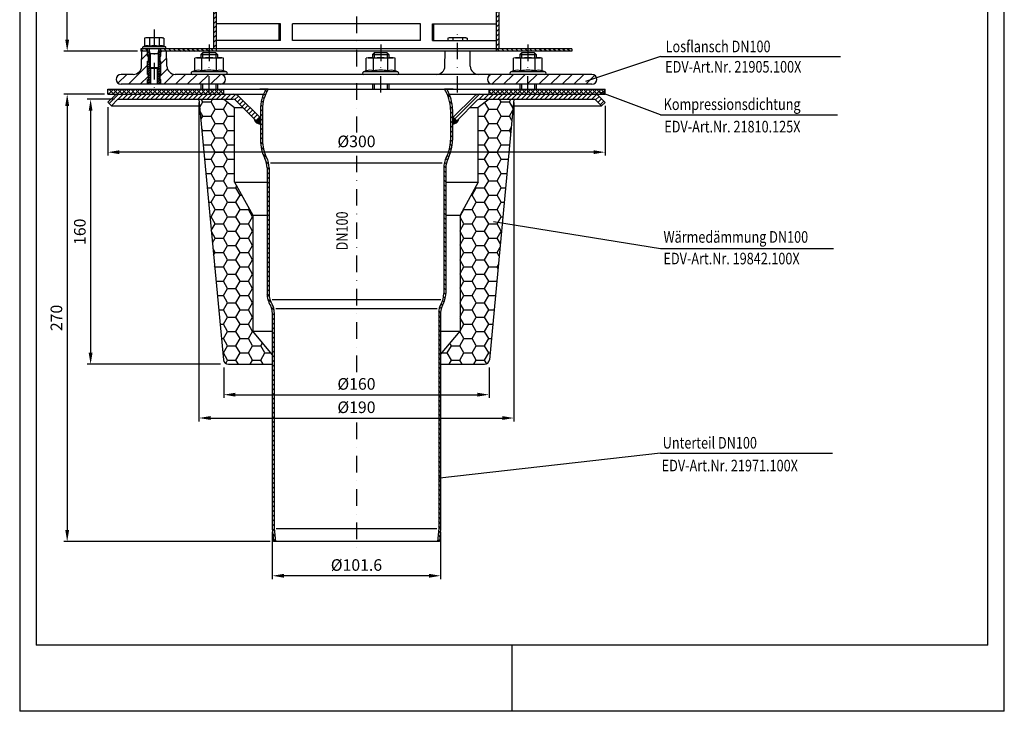
# Model space of a CAD drawing. Extents: x 0 to 594, y 0 to 840.
# Drawn here: x 0 to 594, y 0 to 417 of the extents above; entities that cross this region are included whole.
import ezdxf

# ---------------------------------------------------------------- set-up
doc = ezdxf.new("R2010")
doc.units = 0
doc.header["$LTSCALE"] = 20
doc.header["$MEASUREMENT"] = 0
doc.linetypes.add('STRICHPUNKT', pattern=[1, 0.5, -0.25, 0, -0.25])
for name, color, linetype in [('BEM', 7, 'Continuous'), ('HILF', 2, 'Continuous'), ('MITTEL', 2, 'STRICHPUNKT'), ('SCHRAFF', 7, 'Continuous'), ('STEMPEL', 3, 'Continuous'), ('TEXT', 7, 'Continuous')]:
    doc.layers.add(name, color=color, linetype=linetype)
doc.styles.add('GREEKS', font='SIMPLEX.shx', dxfattribs={"width": 0.8})
doc.styles.get("Standard").update_dxf_attribs({"font": 'simplex.shx', "width": 0.8})
doc.dimstyles.get("Standard").update_dxf_attribs({"dimtxt": 0.18, "dimasz": 0.18, "dimexe": 0.18, "dimexo": 0.0625, "dimgap": 0.09, "dimtad": 0, "dimtih": 1, "dimtoh": 1, "dimdec": 4, "dimzin": 0, "dimdsep": 46, "dimtxsty": 'Standard', "dimcen": 0.09, "dimadec": 0, "dimazin": 0, "dimtfac": 1, "dimtdec": 4, "dimtofl": 0, "dimtmove": 0, "dimatfit": 3, "dimfxl": 0, "dimtolj": 1, "dimtzin": 0, "dimarcsym": 0})
pattern_1 = [(135, (-402.6726, -95.5869), (-1.4142136, -1.4142136), [])]
pattern_2 = [(45, (-46.031, 97.1052), (-1.4142136, 1.4142136), [])]

# ---------------------------------------------------------------- blocks, each defined once
blk = doc.blocks.new('*D2')
at = {"layer": 'BEM', "color": 0, "lineweight": -2, "transparency": 16777216}
for p, q in [((140.16, 615.29), (26.65, 615.29)), ((28.65, 405.42), (28.65, 608.29)), ((71.16, 398.42), (26.65, 398.42))]:
    blk.add_line(p, q, dxfattribs=at)
at = {"layer": 'BEM', "color": 0, "transparency": 16777216}
for points in [[(27.49, 608.29), (29.82, 608.29), (28.65, 615.29)], [(27.49, 405.42), (29.82, 405.42), (28.65, 398.42)]]:
    blk.add_solid(points, dxfattribs=at)
at = {"layer": 'DEFPOINTS', "color": 0, "transparency": 16777216}
for p in [(28.65, 615.29), (142.16, 615.29), (73.16, 398.42)]:
    blk.add_point(p, dxfattribs=at)
at = {"layer": 'BEM', "color": 1, "transparency": 16777216, "insert": (22.15, 506.85), "char_height": 7, "attachment_point": 5, "rotation": 90}
blk.add_mtext('\\A1;217', dxfattribs=at)
blk = doc.blocks.new('*D8')
at = {"layer": 'BEM', "color": 0, "lineweight": -2, "transparency": 16777216}
for p, q in [((53.17, 364.52), (53.17, 335.46)), ((353.17, 365.52), (353.17, 335.46)), ((346.17, 337.46), (60.17, 337.46))]:
    blk.add_line(p, q, dxfattribs=at)
at = {"layer": 'BEM', "color": 0, "transparency": 16777216}
for points in [[(60.17, 338.62), (60.17, 336.29), (53.17, 337.46)], [(346.17, 338.62), (346.17, 336.29), (353.17, 337.46)]]:
    blk.add_solid(points, dxfattribs=at)
at = {"layer": 'DEFPOINTS', "color": 0, "transparency": 16777216}
for p in [(53.17, 366.52), (353.17, 367.52), (53.17, 337.46)]:
    blk.add_point(p, dxfattribs=at)
at = {"layer": 'BEM', "color": 1, "transparency": 16777216, "insert": (203.17, 343.96), "char_height": 7, "attachment_point": 5}
blk.add_mtext('\\A1;%%c300', dxfattribs=at)
blk = doc.blocks.new('*D9')
at = {"layer": 'BEM', "color": 0, "lineweight": -2, "transparency": 16777216}
for p, q in [((51.16, 372.42), (26.65, 372.42)), ((28.65, 365.42), (28.65, 109.42)), ((151.06, 102.42), (26.65, 102.42))]:
    blk.add_line(p, q, dxfattribs=at)
at = {"layer": 'BEM', "color": 0, "transparency": 16777216}
for points in [[(27.49, 365.42), (29.82, 365.42), (28.65, 372.42)], [(27.49, 109.42), (29.82, 109.42), (28.65, 102.42)]]:
    blk.add_solid(points, dxfattribs=at)
at = {"layer": 'DEFPOINTS', "color": 0, "transparency": 16777216}
for p in [(53.16, 372.42), (28.65, 102.42), (153.06, 102.42)]:
    blk.add_point(p, dxfattribs=at)
at = {"layer": 'BEM', "color": 1, "transparency": 16777216, "insert": (22.15, 237.42), "char_height": 7, "attachment_point": 5, "rotation": 90}
blk.add_mtext('\\A1;270', dxfattribs=at)
blk = doc.blocks.new('*D4')
at = {"layer": 'BEM', "color": 0, "lineweight": -2, "transparency": 16777216}
for p, q in [((152.36, 108.36), (152.36, 79.8)), ((253.96, 108.36), (253.96, 79.8)), ((246.96, 81.8), (159.36, 81.8))]:
    blk.add_line(p, q, dxfattribs=at)
at = {"layer": 'BEM', "color": 0, "transparency": 16777216}
for points in [[(159.36, 82.97), (159.36, 80.64), (152.36, 81.8)], [(246.96, 82.97), (246.96, 80.64), (253.96, 81.8)]]:
    blk.add_solid(points, dxfattribs=at)
at = {"layer": 'DEFPOINTS', "color": 0, "transparency": 16777216}
for p in [(152.36, 110.36), (253.96, 110.36), (152.36, 81.8)]:
    blk.add_point(p, dxfattribs=at)
at = {"layer": 'BEM', "color": 1, "transparency": 16777216, "insert": (203.16, 88.3), "char_height": 7, "attachment_point": 5}
blk.add_mtext('\\A1;%%c101.6', dxfattribs=at)
blk = doc.blocks.new('*D5')
at = {"layer": 'BEM', "color": 0, "lineweight": -2, "transparency": 16777216}
for p, q in [((57.29, 369.42), (40.78, 369.42)), ((42.78, 362.42), (42.78, 216.42)), ((121.16, 209.42), (40.78, 209.42))]:
    blk.add_line(p, q, dxfattribs=at)
at = {"layer": 'BEM', "color": 0, "transparency": 16777216}
for points in [[(41.62, 362.42), (43.95, 362.42), (42.78, 369.42)], [(41.62, 216.42), (43.95, 216.42), (42.78, 209.42)]]:
    blk.add_solid(points, dxfattribs=at)
at = {"layer": 'DEFPOINTS', "color": 0, "transparency": 16777216}
for p in [(59.29, 369.42), (42.78, 209.42), (123.16, 209.42)]:
    blk.add_point(p, dxfattribs=at)
at = {"layer": 'BEM', "color": 1, "transparency": 16777216, "insert": (36.28, 289.42), "char_height": 7, "attachment_point": 5, "rotation": 90}
blk.add_mtext('\\A1;160', dxfattribs=at)
blk = doc.blocks.new('*D6')
at = {"layer": 'BEM', "color": 0, "lineweight": -2, "transparency": 16777216}
for p, q in [((123.16, 207.42), (123.16, 189.1)), ((283.16, 207.42), (283.16, 189.1)), ((130.16, 191.1), (276.16, 191.1))]:
    blk.add_line(p, q, dxfattribs=at)
at = {"layer": 'BEM', "color": 0, "transparency": 16777216}
for points in [[(130.16, 192.26), (130.16, 189.93), (123.16, 191.1)], [(276.16, 192.26), (276.16, 189.93), (283.16, 191.1)]]:
    blk.add_solid(points, dxfattribs=at)
at = {"layer": 'DEFPOINTS', "color": 0, "transparency": 16777216}
for p in [(123.16, 209.42), (283.16, 209.42), (283.16, 191.1)]:
    blk.add_point(p, dxfattribs=at)
at = {"layer": 'BEM', "color": 1, "transparency": 16777216, "insert": (203.16, 197.6), "char_height": 7, "attachment_point": 5}
blk.add_mtext('\\A1;%%c160', dxfattribs=at)
blk = doc.blocks.new('*D7')
at = {"layer": 'BEM', "color": 0, "lineweight": -2, "transparency": 16777216}
for p, q in [((108.16, 367.42), (108.16, 175.01)), ((298.16, 367.42), (298.16, 175.01)), ((115.16, 177.01), (291.16, 177.01))]:
    blk.add_line(p, q, dxfattribs=at)
at = {"layer": 'BEM', "color": 0, "transparency": 16777216}
for points in [[(115.16, 178.18), (115.16, 175.85), (108.16, 177.01)], [(291.16, 178.18), (291.16, 175.85), (298.16, 177.01)]]:
    blk.add_solid(points, dxfattribs=at)
at = {"layer": 'DEFPOINTS', "color": 0, "transparency": 16777216}
for p in [(108.16, 369.42), (298.16, 369.42), (298.16, 177.01)]:
    blk.add_point(p, dxfattribs=at)
at = {"layer": 'BEM', "color": 1, "transparency": 16777216, "insert": (203.16, 183.51), "char_height": 7, "attachment_point": 5}
blk.add_mtext('\\A1;%%c190', dxfattribs=at)

msp = doc.modelspace()

# ---------------------------------------------------------------- hatches: boundary and pattern name
at = {"layer": 'SCHRAFF'}
h = msp.add_hatch(dxfattribs=at)
h.set_pattern_fill('_USER', color=256, scale=2, angle=45, style=0, pattern_type=0)
h.set_pattern_definition([(45, (-46.9072, -122.2416), (-1.4142136, 1.4142136), [])])
h.paths.add_polyline_path([(118.663, 599.916), (117.163, 599.916), (117.163, 399.916), (118.663, 399.916)])
h.paths.add_polyline_path([(287.663, 399.916), (289.163, 399.916), (289.163, 609.916), (287.663, 609.916)])
h = msp.add_hatch(dxfattribs=at)
h.set_pattern_fill('_USER', color=256, scale=5, angle=45, pattern_type=0)
h.set_pattern_definition([(45, (-19.1494, -74.1113), (-3.535534, 3.535534), [])])
h.paths.add_polyline_path([(77.663, 384.416), (77.163, 384.416), (77.163, 392.416), (77.663, 392.416), (77.663, 395.416), (77.163, 395.416), (77.163, 398.416), (73.663, 398.416), (73.504, 389.329, -0.4091108), (68.505, 384.416), (61.163, 384.416, 1), (61.163, 378.416), (77.163, 378.416), (77.163, 381.416), (77.663, 381.416)])
h.paths.add_polyline_path([(114.307, 384.416), (93.82, 384.416, -0.4091108), (88.821, 389.329), (88.663, 398.416), (85.163, 398.416), (85.163, 395.416), (84.663, 395.416), (84.663, 392.416), (85.163, 392.416), (85.163, 384.416), (84.663, 384.416), (84.663, 381.416), (85.163, 381.416), (85.163, 378.416), (114.307, 378.416)])
h.paths.add_polyline_path([(121.163, 384.416), (114.307, 384.416), (114.307, 378.416), (121.163, 378.416, 1)])
h.paths.add_polyline_path([(306.637, 384.416), (296.487, 384.416), (285.163, 384.416, 1), (285.163, 378.416), (306.637, 378.416)])
h.paths.add_polyline_path([(345.163, 384.416), (306.637, 384.416), (306.637, 378.416), (345.163, 378.416, 1)])
h = msp.add_hatch(dxfattribs=at)
h.set_pattern_fill('_USER', color=256, scale=2, angle=135, style=0, pattern_type=0)
h.set_pattern_definition([(135, (-46.9072, -122.2416), (-1.4142136, -1.4142136), [])])
h.paths.add_polyline_path([(77.163, 399.916), (77.163, 398.416), (73.163, 398.416), (73.163, 399.916)])
h.paths.add_polyline_path([(118.663, 399.916), (118.663, 398.416), (85.163, 398.416), (85.163, 399.916)])
h.paths.add_polyline_path([(333.163, 399.916), (333.163, 398.416), (287.663, 398.416), (287.663, 399.916)])
h = msp.add_hatch(dxfattribs=at)
h.set_pattern_fill('_USER', color=256, angle=135, pattern_type=0)
h.set_pattern_definition([(135, (0, 0), (-0.7071068, -0.7071068), [])])
h.paths.add_polyline_path([(78.163, 398.416), (77.163, 398.416), (77.163, 395.416), (77.663, 395.416), (77.663, 392.416), (77.163, 392.416), (77.163, 384.416), (77.663, 384.416), (77.663, 381.416), (77.163, 381.416), (77.163, 378.416), (78.163, 378.416), (78.163, 388.529)])
h.paths.add_polyline_path([(79.163, 387.916), (78.776, 387.916), (78.163, 388.529), (78.163, 378.416), (79.163, 378.416)])
h.paths.add_polyline_path([(84.163, 388.529), (83.549, 387.916), (83.163, 387.916), (83.163, 378.416), (84.163, 378.416)])
h.paths.add_polyline_path([(85.163, 392.416), (84.663, 392.416), (84.663, 395.416), (85.163, 395.416), (85.163, 398.416), (84.163, 398.416), (84.163, 388.529), (84.163, 378.416), (85.163, 378.416), (85.163, 381.416), (84.663, 381.416), (84.663, 384.416), (85.163, 384.416)])
h = msp.add_hatch(dxfattribs=at)
h.set_pattern_fill('NET', color=256, scale=15, angle=45)
h.set_pattern_definition([(45, (-19.1494, -74.1113), (-1.325825, 1.325825), []), (135, (-19.1494, -74.1113), (-1.325825, -1.325825), [])])
h.paths.add_polyline_path([(53.163, 375.416), (53.163, 372.416), (123.163, 372.416), (123.163, 375.416)])
h.paths.add_polyline_path([(283.163, 375.416), (283.163, 372.416), (353.163, 372.416), (353.163, 375.416)])
h = msp.add_hatch(dxfattribs=at)
h.set_pattern_fill('_USER', color=256, scale=2, angle=135, style=0, pattern_type=0)
h.set_pattern_definition(pattern_1)
h.paths.add_polyline_path([(153.563, 240.873, 0.1345075), (152.278, 245.562, -0.1345075), (150.463, 252.188), (150.463, 327.913, 0.1178625), (148.949, 334.244, -0.1178625), (146.463, 344.646), (146.463, 363.22, -0.1406476), (149.963, 375.416), (148.561, 375.416, 0.0323356), (147.163, 372.619), (147.163, 372.416), (147.078, 372.416, 0.0977622), (145.263, 363.22), (145.263, 344.646, 0.1178625), (147.879, 333.702, -0.1178625), (149.263, 327.913), (149.263, 252.188, 0.1345075), (151.245, 244.95, -0.1345075), (152.363, 240.873), (152.363, 110.364), (153.058, 102.416), (154.263, 102.416), (153.563, 110.416)])
h = msp.add_hatch(dxfattribs=at)
h.set_pattern_fill('_USER', color=256, scale=2, angle=135, style=0, pattern_type=0)
h.set_pattern_definition(pattern_1)
h.paths.add_polyline_path([(252.763, 240.873, -0.1345075), (254.047, 245.562, 0.1345075), (255.863, 252.188), (255.863, 327.913, -0.1178625), (257.376, 334.244, 0.1178625), (259.863, 344.646), (259.863, 363.22, 0.1406476), (256.363, 375.416), (257.765, 375.416, -0.0323356), (259.163, 372.619), (259.163, 372.416), (259.247, 372.416, -0.0977622), (261.063, 363.22), (261.063, 344.646, -0.1178625), (258.446, 333.702, 0.1178625), (257.063, 327.913), (257.063, 252.188, -0.1345075), (255.08, 244.95, 0.1345075), (253.963, 240.873), (253.963, 110.364), (253.267, 102.416), (252.063, 102.416), (252.763, 110.416)])
h = msp.add_hatch(dxfattribs=at)
h.set_pattern_fill('_USER', color=256, scale=2, angle=45, style=0, pattern_type=0)
h.set_pattern_definition(pattern_2)
h.paths.add_polyline_path([(59.291, 372.416, 0.1989124), (57.17, 371.537), (53.17, 367.537), (55.291, 365.416), (59.291, 369.416), (128.87, 369.416, -0.1989124), (130.284, 368.83), (142.698, 356.416), (144.819, 358.537), (132.405, 370.952, 0.1989124), (128.87, 372.416)])
h = msp.add_hatch(dxfattribs=at)
h.set_pattern_fill('HONEY', color=256, scale=40, style=0)
h.set_pattern_definition([(0, (-39.5438, -73.8672), (7.5, 4.330127), [5, -10]), (120, (-39.5438, -73.8672), (-7.5, 4.330127), [5, -10]), (60, (-39.5438, -73.8672), (2e-08, 8.660254), [-10, 5])])
h.paths.add_polyline_path([(276.663, 319.416), (265.663, 299.416), (265.663, 229.416), (253.163, 214.416), (253.163, 209.416), (280.431, 209.416, 0.3870924), (283.418, 212.136), (298.163, 369.416), (283.163, 369.416), (276.663, 364.416)])
h.paths.add_polyline_path([(129.663, 364.416), (123.163, 369.416), (108.163, 369.416), (122.908, 212.136, 0.3870924), (125.895, 209.416), (153.163, 209.416), (153.163, 214.416), (140.663, 229.416), (140.663, 299.416), (129.663, 319.416)])
h = msp.add_hatch(dxfattribs=at)
h.set_pattern_fill('_USER', color=256, scale=2, angle=45, style=0, pattern_type=0)
h.set_pattern_definition(pattern_2)
h.paths.add_polyline_path([(277.456, 372.416), (347.034, 372.416, -0.1989124), (349.156, 371.537), (353.156, 367.537), (351.034, 365.416), (347.034, 369.416), (277.456, 369.416, 0.1989124), (276.041, 368.83), (263.627, 356.416), (261.506, 358.537), (273.92, 370.952, -0.1989124)])
h = msp.add_hatch(dxfattribs=at)
h.set_pattern_fill('_USER', color=256, scale=0.1, style=0, pattern_type=0)
h.set_pattern_definition([(180, (424.07096, -72.43663), (-9e-17, 0.1), [])])
h.paths.add_polyline_path([(141.282, 357.832), (142.698, 356.416), (145.263, 356.416), (145.263, 354.494, -0.3637669)])
h.paths.add_polyline_path([(142.698, 356.416), (144.819, 358.537), (145.263, 358.537), (145.263, 356.416)])
h = msp.add_hatch(dxfattribs=at)
h.set_pattern_fill('_USER', color=256, scale=0.1, style=0, pattern_type=0)
h.set_pattern_definition([(0, (-17.74574, -72.43663), (0, 0.1), [])])
h.paths.add_polyline_path([(265.044, 357.832), (263.627, 356.416), (261.063, 356.416), (261.063, 354.494, 0.3637669)])
h.paths.add_polyline_path([(263.627, 356.416), (261.506, 358.537), (261.063, 358.537), (261.063, 356.416)])

# ---------------------------------------------------------------- linework, layer by layer
at = {"extrusion": (-1.83697e-16, -1, 0)}
msp.add_point((81.163, 387.916), dxfattribs=at)
at = {"layer": 'DEFPOINTS', "color": 0, "linetype": 'ByBlock'}
msp.add_point((261.413, 375.416), dxfattribs=at)
at = {"layer": 'HILF'}
for p, q in [((0, 840), (0, 0)), ((594, 0), (594, 840)), ((78.776, 396.916), (78.163, 399.916)), ((83.549, 396.916), (84.163, 399.916)), ((78.163, 396.916), (84.163, 396.916)), ((78.776, 396.916), (78.776, 387.916)), ((83.549, 396.916), (83.549, 387.916)), ((110.307, 397.416), (110.307, 394.416)), ((118.307, 397.416), (118.307, 394.416)), ((213.782, 397.416), (213.782, 394.416)), ((221.782, 397.416), (221.782, 394.416)), ((302.637, 397.416), (302.637, 394.416)), ((310.637, 397.416), (310.637, 394.416)), ((78.163, 378.416), (78.163, 388.529)), ((84.163, 378.416), (84.163, 388.529)), ((110.307, 378.416), (110.307, 375.416)), ((118.307, 378.416), (118.307, 375.416)), ((213.782, 378.416), (213.782, 375.416)), ((221.782, 378.416), (221.782, 375.416)), ((302.637, 378.416), (302.637, 375.416)), ((310.637, 378.416), (310.637, 375.416)), ((254.957, 330.889), (151.368, 330.889)), ((254.05, 248.436), (152.275, 248.436)), ((251.783, 243.001), (154.542, 243.001)), ((154.763, 110.416), (251.563, 110.416)), ((297, 0), (297, 40)), ((594, 0), (0, 0))]:
    msp.add_line(p, q, dxfattribs=at)
for centre, radius, start, end in [((76.832, 397.775), 3.841, 67.925945, 112.074055), ((81.163, 386.675), 14.941, 78.859628, 101.140372), ((85.493, 397.774), 3.842, 67.932472, 112.067528), ((107.812, 381.168), 5.761, 67.925945, 112.074055), ((114.307, 364.518), 22.411, 78.859628, 101.140372), ((120.802, 381.168), 5.761, 67.925945, 112.074055), ((211.286, 381.168), 5.761, 67.925945, 112.074055), ((217.782, 364.518), 22.411, 78.859628, 101.140372), ((224.277, 381.168), 5.761, 67.925945, 112.074055), ((300.142, 381.168), 5.761, 67.925945, 112.074055), ((306.637, 364.518), 22.411, 78.859628, 101.140372), ((313.132, 381.168), 5.761, 67.925945, 112.074055)]:
    msp.add_arc(centre, radius, start, end, dxfattribs=at)
at = {"layer": 'MITTEL'}
for p, q in [((203.163, 620.29), (203.163, 349.299)), ((81.163, 411.516), (81.163, 375.828)), ((264.163, 373.416), (264.163, 411.516)), ((114.307, 402.416), (114.307, 382.249)), ((217.782, 402.416), (217.782, 382.249)), ((306.637, 402.416), (306.637, 382.249)), ((114.307, 373.416), (114.307, 389.416)), ((217.782, 373.416), (217.782, 389.416)), ((306.637, 373.416), (306.637, 389.416)), ((203.163, 335.296), (203.163, 203.246)), ((203.163, 174.249), (203.163, 97.416))]:
    msp.add_line(p, q, dxfattribs=at)
at = {"layer": 'SCHRAFF'}
for centre, start, end in [((145.263, 358.537), 190.041144, 270), ((261.063, 358.537), 270, 349.958856)]:
    msp.add_arc(centre, 4.043, start, end, dxfattribs=at)
at = {"layer": 'STEMPEL'}
for p, q in [((10, 830), (10, 40)), ((584, 40), (584, 830)), ((287.663, 398.416), (287.663, 609.916)), ((289.163, 399.916), (289.163, 609.916)), ((117.163, 399.916), (117.163, 599.916)), ((118.663, 398.416), (118.663, 599.916)), ((157.312, 414.916), (118.768, 414.916)), ((118.768, 404.916), (118.768, 414.916)), ((156.498, 404.916), (156.498, 414.916)), ((157.312, 404.916), (157.312, 414.916)), ((241.706, 414.916), (164.619, 414.916)), ((164.619, 404.916), (164.619, 414.916)), ((241.706, 404.916), (241.706, 414.916)), ((249.014, 404.916), (249.014, 414.916)), ((249.014, 414.916), (287.557, 414.916)), ((249.828, 404.916), (249.828, 414.916)), ((287.557, 404.916), (287.557, 414.916)), ((76.163, 406.516), (75.389, 406.309)), ((75.389, 406.309), (75.389, 401.334)), ((86.163, 406.516), (76.163, 406.516)), ((78.276, 406.309), (78.276, 401.334)), ((84.049, 406.309), (84.049, 401.334)), ((86.163, 406.516), (86.936, 406.309)), ((86.936, 406.309), (86.936, 401.334)), ((157.312, 404.916), (118.768, 404.916)), ((241.706, 404.916), (164.619, 404.916)), ((249.014, 404.916), (287.557, 404.916)), ((259.163, 406.516), (258.389, 406.309)), ((258.389, 406.309), (258.389, 404.916)), ((269.163, 406.516), (259.163, 406.516)), ((261.276, 406.309), (261.276, 404.916)), ((267.049, 406.309), (267.049, 404.916)), ((269.163, 406.516), (269.936, 406.309)), ((269.936, 406.309), (269.936, 404.916)), ((333.163, 399.916), (73.163, 399.916)), ((73.163, 399.916), (73.163, 398.416)), ((78.163, 398.416), (73.163, 398.416)), ((78.163, 398.416), (73.163, 398.416)), ((73.504, 389.329), (73.663, 398.416)), ((78.163, 398.416), (73.663, 398.416)), ((75.389, 401.334), (74.424, 400.983)), ((87.901, 400.983), (74.424, 400.983)), ((87.713, 399.916), (74.613, 399.916)), ((77.163, 398.416), (77.163, 399.916)), ((77.163, 395.416), (77.163, 398.416)), ((78.163, 399.916), (78.163, 388.529)), ((84.163, 388.529), (84.163, 399.916)), ((333.163, 398.416), (84.163, 398.416)), ((89.602, 398.416), (84.163, 398.416)), ((88.663, 398.416), (84.163, 398.416)), ((85.163, 398.416), (85.163, 399.916)), ((85.163, 395.416), (85.163, 398.416)), ((87.901, 400.983), (86.936, 401.334)), ((88.821, 389.329), (88.663, 398.416)), ((274.799, 398.416), (253.361, 398.416)), ((256.504, 389.329), (256.663, 398.416)), ((271.663, 398.416), (256.663, 398.416)), ((271.821, 389.329), (271.663, 398.416)), ((333.163, 399.916), (333.163, 398.416)), ((77.163, 395.416), (77.663, 395.416)), ((77.163, 384.416), (77.163, 392.416)), ((77.163, 392.416), (77.663, 392.416)), ((77.663, 392.416), (77.663, 395.416)), ((84.663, 395.416), (85.163, 395.416)), ((84.663, 392.416), (84.663, 395.416)), ((84.663, 392.416), (85.163, 392.416)), ((85.163, 384.416), (85.163, 392.416)), ((106.807, 394.416), (105.647, 394.105)), ((105.647, 386.506), (105.647, 394.105)), ((106.807, 394.416), (121.807, 394.416)), ((110.307, 397.416), (109.307, 396.416)), ((109.307, 396.416), (119.307, 396.416)), ((109.307, 396.416), (109.307, 394.416)), ((109.977, 386.506), (109.977, 394.105)), ((118.307, 397.416), (110.307, 397.416)), ((119.307, 396.416), (118.307, 397.416)), ((118.637, 386.506), (118.637, 394.105)), ((119.307, 396.416), (119.307, 394.416)), ((122.967, 394.105), (121.807, 394.416)), ((122.967, 386.506), (122.967, 394.105)), ((210.282, 394.416), (209.121, 394.105)), ((209.121, 386.506), (209.121, 394.105)), ((210.282, 394.416), (225.282, 394.416)), ((213.782, 397.416), (212.782, 396.416)), ((212.782, 396.416), (222.782, 396.416)), ((212.782, 396.416), (212.782, 394.416)), ((213.451, 386.506), (213.451, 394.105)), ((221.782, 397.416), (213.782, 397.416)), ((222.782, 396.416), (221.782, 397.416)), ((222.112, 386.506), (222.112, 394.105)), ((222.782, 396.416), (222.782, 394.416)), ((226.442, 394.105), (225.282, 394.416)), ((226.442, 386.506), (226.442, 394.105)), ((299.137, 394.416), (297.977, 394.105)), ((297.977, 386.506), (297.977, 394.105)), ((299.137, 394.416), (314.137, 394.416)), ((302.637, 397.416), (301.637, 396.416)), ((301.637, 396.416), (311.637, 396.416)), ((301.637, 396.416), (301.637, 394.416)), ((302.307, 386.506), (302.307, 394.105)), ((310.637, 397.416), (302.637, 397.416)), ((311.637, 396.416), (310.637, 397.416)), ((310.967, 386.506), (310.967, 394.105)), ((311.637, 396.416), (311.637, 394.416)), ((315.297, 394.105), (314.137, 394.416)), ((315.297, 386.506), (315.297, 394.105)), ((78.163, 388.529), (78.776, 387.916)), ((78.163, 388.529), (84.163, 388.529)), ((83.549, 387.916), (78.776, 387.916)), ((79.163, 378.416), (79.163, 387.916)), ((83.163, 378.416), (83.163, 387.916)), ((83.549, 387.916), (84.163, 388.529)), ((105.647, 386.506), (103.901, 385.871)), ((124.714, 385.871), (122.967, 386.506)), ((209.121, 386.506), (207.375, 385.871)), ((228.188, 385.871), (226.442, 386.506)), ((297.977, 386.506), (296.231, 385.871)), ((317.044, 385.871), (315.297, 386.506)), ((68.505, 384.416), (61.163, 384.416)), ((77.163, 384.416), (77.663, 384.416)), ((77.163, 378.416), (77.163, 381.416)), ((77.163, 381.416), (77.663, 381.416)), ((77.663, 381.416), (77.663, 384.416)), ((84.663, 384.416), (85.163, 384.416)), ((84.663, 381.416), (84.663, 384.416)), ((84.663, 381.416), (85.163, 381.416)), ((85.163, 378.416), (85.163, 381.416)), ((345.163, 384.416), (93.82, 384.416)), ((124.714, 385.871), (103.901, 385.871)), ((124.457, 384.416), (104.157, 384.416)), ((228.188, 385.871), (207.375, 385.871)), ((227.932, 384.416), (207.632, 384.416)), ((317.044, 385.871), (296.231, 385.871)), ((316.787, 384.416), (296.487, 384.416)), ((53.163, 375.416), (203.163, 375.416)), ((53.163, 372.416), (53.163, 375.416)), ((53.163, 372.416), (53.163, 374.416)), ((53.163, 372.416), (53.163, 374.416)), ((203.163, 378.416), (61.163, 378.416)), ((109.307, 378.416), (109.307, 375.416)), ((119.307, 378.416), (119.307, 375.416)), ((123.163, 372.416), (123.163, 375.416)), ((149.963, 375.416), (144.913, 375.416)), ((345.163, 378.416), (203.163, 378.416)), ((203.163, 375.416), (353.163, 375.416)), ((212.782, 378.416), (212.782, 375.416)), ((222.782, 378.416), (222.782, 375.416)), ((261.413, 375.416), (256.363, 375.416)), ((261.413, 375.475), (261.413, 375.416)), ((283.163, 372.416), (283.163, 375.416)), ((301.637, 378.416), (301.637, 375.416)), ((311.637, 378.416), (311.637, 375.416)), ((353.163, 372.416), (353.163, 375.416)), ((353.163, 372.416), (353.163, 375.416)), ((53.163, 372.416), (147.078, 372.416)), ((53.163, 372.416), (147.078, 372.416)), ((53.17, 367.537), (57.17, 371.537)), ((55.291, 365.416), (59.291, 369.416)), ((59.291, 372.416), (147.078, 372.416)), ((59.291, 369.416), (128.87, 369.416)), ((108.163, 369.416), (122.908, 212.136)), ((123.163, 369.416), (129.663, 364.416)), ((130.284, 368.83), (142.698, 356.416)), ((132.405, 370.952), (144.819, 358.537)), ((259.247, 372.416), (347.034, 372.416)), ((259.247, 372.416), (353.163, 372.416)), ((259.247, 372.416), (353.163, 372.416)), ((273.92, 370.952), (261.506, 358.537)), ((276.041, 368.83), (263.627, 356.416)), ((283.163, 369.416), (276.663, 364.416)), ((277.456, 369.416), (347.034, 369.416)), ((298.163, 369.416), (283.418, 212.136)), ((351.034, 365.416), (347.034, 369.416)), ((353.169, 367.524), (349.156, 371.537)), ((53.17, 367.537), (55.291, 365.416)), ((55.291, 365.416), (108.538, 365.416)), ((129.663, 319.416), (129.663, 364.416)), ((129.663, 364.416), (134.698, 364.416)), ((145.263, 363.22), (145.263, 344.646)), ((146.463, 363.22), (146.463, 344.646)), ((259.863, 363.22), (259.863, 344.646)), ((261.063, 363.22), (261.063, 344.646)), ((271.627, 364.416), (276.663, 364.416)), ((276.663, 319.416), (276.663, 364.416)), ((297.788, 365.416), (351.034, 365.416)), ((353.169, 367.524), (351.047, 365.403)), ((142.698, 356.416), (145.263, 356.416)), ((145.263, 358.537), (144.819, 358.537)), ((261.506, 358.537), (261.063, 358.537)), ((261.063, 356.416), (263.627, 356.416)), ((149.263, 327.913), (149.263, 252.188)), ((150.463, 327.913), (150.463, 252.188)), ((255.863, 327.913), (255.863, 252.188)), ((257.063, 327.913), (257.063, 252.188)), ((129.663, 319.416), (140.663, 299.416)), ((129.663, 319.416), (149.263, 319.416)), ((257.063, 319.416), (276.663, 319.416)), ((276.663, 319.416), (265.663, 299.416)), ((140.663, 299.416), (149.263, 299.416)), ((140.663, 299.416), (140.663, 229.416)), ((257.063, 299.416), (265.663, 299.416)), ((265.663, 299.416), (265.663, 229.416)), ((152.363, 240.772), (152.363, 110.364)), ((153.563, 240.772), (153.563, 110.416)), ((252.763, 240.772), (252.763, 110.416)), ((253.963, 240.772), (253.963, 110.364)), ((152.363, 215.376), (140.663, 229.416)), ((140.663, 229.416), (152.363, 229.416)), ((253.963, 215.376), (265.663, 229.416)), ((253.963, 229.416), (265.663, 229.416)), ((125.895, 209.416), (152.363, 209.416)), ((253.963, 209.416), (280.431, 209.416)), ((152.363, 110.364), (153.058, 102.416)), ((153.563, 110.416), (154.263, 102.416)), ((252.763, 110.416), (252.063, 102.416)), ((253.963, 110.364), (253.267, 102.416)), ((253.267, 102.416), (153.058, 102.416)), ((584, 40), (10, 40))]:
    msp.add_line(p, q, dxfattribs=at)
at = {"layer": 'STEMPEL', "linetype": 'STRICHPUNKT'}
for p, q in [((144.819, 358.537), (142.698, 356.416)), ((261.506, 358.537), (263.627, 356.416))]:
    msp.add_line(p, q, dxfattribs=at)
at = {"layer": 'STEMPEL'}
for centre, radius, start, end in [((76.832, 401.386), 5.13, 73.657107, 106.342893), ((81.163, 386.309), 20.207, 81.786789, 98.213211), ((85.493, 401.386), 5.13, 73.657107, 106.342893), ((259.832, 401.386), 5.13, 73.657107, 106.342893), ((264.163, 386.309), 20.207, 81.786789, 98.213211), ((268.493, 401.386), 5.13, 73.657107, 106.342893), ((74.613, 400.466), 0.55, 110, 270), ((87.713, 400.466), 0.55, 270, 70), ((107.812, 386.722), 7.694, 73.657107, 106.342893), ((114.307, 364.105), 30.311, 81.786789, 98.213211), ((120.802, 386.722), 7.694, 73.657107, 106.342893), ((211.286, 386.722), 7.694, 73.657107, 106.342893), ((217.782, 364.105), 30.311, 81.786789, 98.213211), ((224.277, 386.722), 7.694, 73.657107, 106.342893), ((300.142, 386.722), 7.694, 73.657107, 106.342893), ((306.637, 364.105), 30.311, 81.786789, 98.213211), ((313.132, 386.722), 7.694, 73.657107, 106.342893), ((68.505, 389.416), 5, 270, 359), ((93.82, 389.416), 5, 181, 270), ((251.505, 389.416), 5, 270, 359), ((276.82, 389.416), 5, 181, 270), ((61.163, 381.416), 3, 90, 270), ((104.157, 385.166), 0.75, 110, 269.999999), ((121.163, 381.416), 3, 270, 90), ((124.457, 385.166), 0.75, 269.999999, 70), ((207.632, 385.166), 0.75, 110, 269.999999), ((227.932, 385.166), 0.75, 269.999999, 70), ((285.163, 381.416), 3, 90, 270), ((296.487, 385.166), 0.75, 110, 269.999999), ((316.787, 385.166), 0.75, 269.999999, 70), ((345.163, 381.416), 3, 270, 90), ((169.463, 363.22), 24.2, 149.736348, 180), ((169.463, 363.22), 23, 147.976004, 180), ((236.863, 363.22), 23, 0, 32.023996), ((236.863, 363.22), 24.2, 0, 30.263652), ((59.291, 369.416), 3, 90, 135), ((128.87, 367.416), 5, 45, 90), ((128.87, 367.416), 2, 45, 90), ((277.456, 367.416), 5, 90, 135), ((277.456, 367.416), 2, 90, 135), ((347.034, 369.416), 3, 45, 90), ((169.463, 344.646), 24.2, 180, 206.888048), ((169.463, 344.646), 23, 180, 206.888048), ((236.863, 344.646), 23, 333.111952, 0), ((236.863, 344.646), 24.2, 333.111952, 0), ((136.463, 327.913), 12.8, 0, 26.888048), ((136.463, 327.913), 14, 0, 26.888048), ((269.863, 327.913), 14, 153.111952, 180), ((269.863, 327.913), 12.8, 153.111952, 180), ((163.463, 252.188), 14.2, 180, 210.642932), ((163.463, 252.188), 13, 180, 210.642932), ((242.863, 252.188), 13, 329.357068, 0), ((242.863, 252.188), 14.2, 329.357068, 0), ((144.363, 240.873), 8, 0, 30.859581), ((144.363, 240.873), 9.2, 0, 30.642932), ((261.963, 240.873), 9.2, 149.357068, 180), ((261.963, 240.873), 8, 149.140419, 180), ((125.895, 212.416), 3, 185.355825, 270), ((280.431, 212.416), 3, 270, 354.644175)]:
    msp.add_arc(centre, radius, start, end, dxfattribs=at)
at = {"layer": 'TEXT', "color": 2}
for p, q in [((386.578, 395.191), (341.384, 380.181)), ((386.578, 395.191), (495.208, 395.191)), ((386.578, 359.923), (349.513, 373.916)), ((386.578, 359.923), (493.326, 359.923)), ((386.578, 279.183), (285.777, 295.42)), ((490.934, 279.183), (386.578, 279.183)), ((386.578, 155.761), (253.482, 140.751)), ((386.578, 155.761), (490.273, 155.761))]:
    msp.add_line(p, q, dxfattribs=at)

# ---------------------------------------------------------------- texts
at = {"layer": 'TEXT', "color": 1, "width": 0.8}
for s, p in [('Losflansch DN100', (389.681, 397.763)), ('EDV-Art.Nr. 21905.100X', (389.416, 385.483)), ('Kompressionsdichtung', (388.522, 362.909)), ('EDV-Art.Nr. 21810.125X', (388.878, 349.371))]:
    msp.add_text(s, height=7, dxfattribs=at).set_placement(p)
msp.add_text('DN100', height=7, rotation=90, dxfattribs=at).set_placement((197.954, 278.166))
at = {"layer": 'TEXT', "color": 1, "style": 'GREEKS', "width": 0.8}
for s, p in [('Wärmedämmung DN100', (388.386, 282.796)), ('EDV-Art.Nr. 19842.100X', (388.386, 269.748)), ('Unterteil DN100', (387.93, 158.563)), ('EDV-Art.Nr. 21971.100X', (387.323, 144.814))]:
    msp.add_text(s, height=7, dxfattribs=at).set_placement(p)

# ---------------------------------------------------------------- dimensions: what is measured, and where the dimension line sits
at = {"layer": 'BEM'}
dim = msp.add_linear_dim(base=(28.652, 615.29), p1=(73.163, 398.416), p2=(142.163, 615.29), angle=90, text='217', dimstyle='Standard', override={"dimscale": 2, "dimtxt": 3.5, "dimasz": 3.5, "dimexe": 1, "dimexo": 1, "dimgap": 1.5, "dimtad": 1, "dimtih": 0, "dimtoh": 0, "dimdec": 2, "dimzin": 8, "dimcen": 1.5, "dimclrt": 1, "dimadec": 2, "dimazin": 2, "dimtfac": 0.514286, "dimtdec": 2, "dimtofl": 1, "dimtzin": 8}, dxfattribs=at)
dim.commit()
dim.dimension.update_dxf_attribs({"geometry": '*D2', "text_midpoint": (22.152, 506.853)})
for base, p1, p2, picture, middle in [((28.652, 102.416), (53.163, 372.416), (153.058, 102.416), '*D9', (22.152, 237.416)), ((42.785, 209.416), (59.291, 369.416), (123.163, 209.416), '*D5', (36.285, 289.416))]:
    dim = msp.add_linear_dim(base=base, p1=p1, p2=p2, angle=90, dimstyle='Standard', override={"dimscale": 2, "dimtxt": 3.5, "dimasz": 3.5, "dimexe": 1, "dimexo": 1, "dimgap": 1.5, "dimtad": 1, "dimtih": 0, "dimtoh": 0, "dimdec": 2, "dimzin": 8, "dimcen": 1.5, "dimclrt": 1, "dimadec": 2, "dimazin": 2, "dimtfac": 0.514286, "dimtdec": 2, "dimtofl": 1, "dimtzin": 8}, dxfattribs=at)
    dim.commit()
    dim.dimension.update_dxf_attribs({"geometry": picture, "text_midpoint": middle})
for base, p1, p2, picture, middle in [((298.163, 177.012), (108.163, 369.416), (298.163, 369.416), '*D7', (203.163, 183.512)), ((53.169, 337.456), (353.169, 367.524), (53.169, 366.524), '*D8', (203.169, 343.956)), ((283.163, 191.095), (123.163, 209.416), (283.163, 209.416), '*D6', (203.163, 197.595)), ((152.363, 81.805), (253.963, 110.364), (152.363, 110.364), '*D4', (203.163, 88.305))]:
    dim = msp.add_linear_dim(base=base, p1=p1, p2=p2, text='%%c<>', dimstyle='Standard', override={"dimscale": 2, "dimtxt": 3.5, "dimasz": 3.5, "dimexe": 1, "dimexo": 1, "dimgap": 1.5, "dimtad": 1, "dimtih": 0, "dimtoh": 0, "dimdec": 2, "dimzin": 8, "dimcen": 1.5, "dimclrt": 1, "dimadec": 2, "dimazin": 2, "dimtfac": 0.514286, "dimtdec": 2, "dimtofl": 1, "dimtzin": 8}, dxfattribs=at)
    dim.commit()
    dim.dimension.update_dxf_attribs({"geometry": picture, "text_midpoint": middle})

doc.saveas('drawing.dxf')
